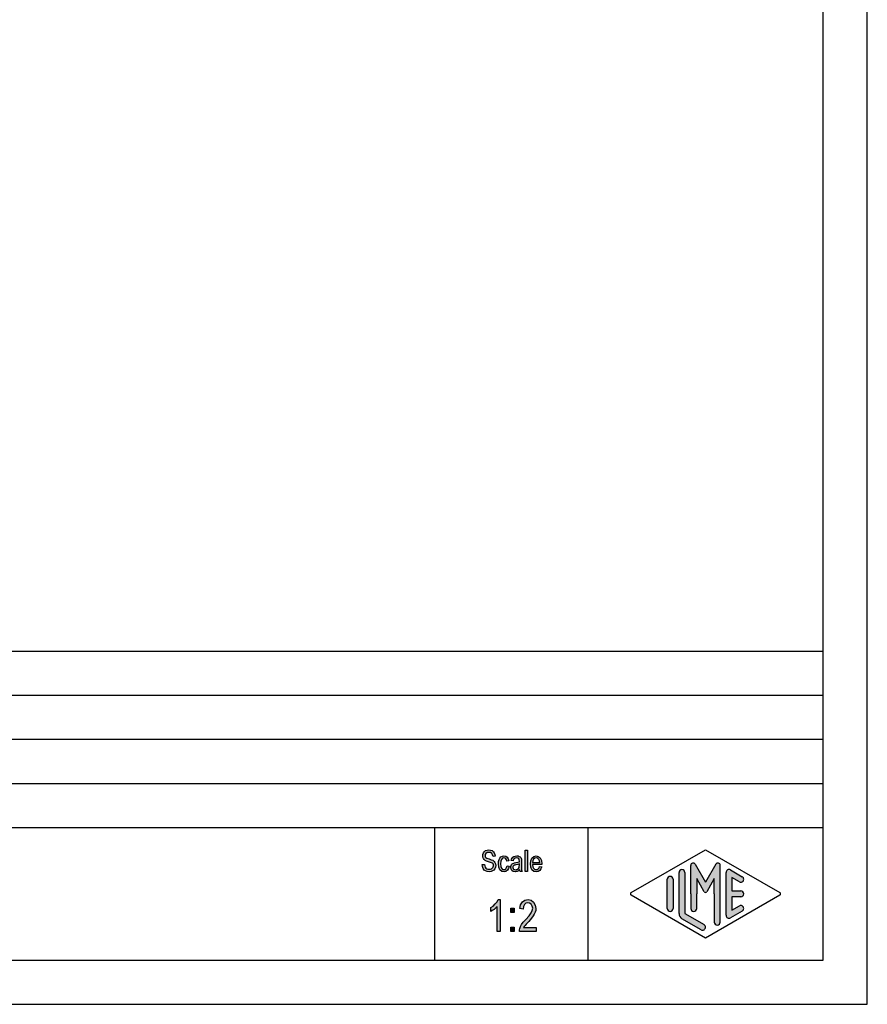
# Model space of a CAD drawing. Units: millimetres. Extents: x 276 to 573, y 635 to 845.
# Drawn here: x 477 to 573, y 635 to 746 of the extents above; entities that cross this region are included whole.
import ezdxf

# ---------------------------------------------------------------- set-up
doc = ezdxf.new("R2010")
doc.units = ezdxf.units.MM
doc.layers.add('1', color=7, linetype='Continuous')

# ---------------------------------------------------------------- blocks, each defined once
blk = doc.blocks.new('_formato_A4', base_point=(424.6867355662361, 739.9992809795922))
at = {"layer": '1', "linetype": 'Continuous'}
for points in [[(529.5810362549788, 650.8270845794526), (529.8330362549789, 650.842009952587), (529.8570362549789, 650.662905474975), (529.9050362549789, 650.5285771167661), (529.9770362549789, 650.4240995048258), (530.0850362549788, 650.3494726391541), (530.2170362549789, 650.3046965197511), (530.3850362549789, 650.2897711466168), (530.5170362549788, 650.2897711466168), (530.6370362549789, 650.3345472660197), (530.7210362549789, 650.3942487585571), (530.7930362549789, 650.483800997363), (530.8290362549789, 650.573353236169), (530.8530362549789, 650.6927562212437), (530.8410362549789, 650.7823084600496), (530.8050362549789, 650.88678607199), (530.7330362549789, 650.9614129376615), (530.6370362549789, 651.0211144301988), (530.5050362549789, 651.0658905496018), (530.2890362549789, 651.1405174152735), (530.0730362549789, 651.2151442809452), (529.9290362549789, 651.2897711466168), (529.7970362549788, 651.3793233854227), (529.7130362549789, 651.5136517436317), (529.6650362549789, 651.6479801018406), (529.6530362549788, 651.8121592063183), (529.6650362549789, 651.9763383107959), (529.7250362549788, 652.1554427884079), (529.8210362549788, 652.2897711466168), (529.9650362549788, 652.3942487585571), (530.1330362549788, 652.4539502510944), (530.3250362549788, 652.483800997363), (530.5170362549788, 652.4539502510944), (530.6970362549789, 652.3942487585571), (530.8410362549789, 652.2748457734824), (530.9490362549789, 652.1405174152735), (531.0210362549789, 651.9614129376615), (531.0570362549788, 651.7673830869153), (530.8050362549789, 651.7524577137809), (530.7570362549789, 651.9315621913929), (530.6610362549789, 652.0808159227362), (530.5170362549788, 652.1703681615421), (530.3370362549789, 652.2002189078108), (530.1330362549788, 652.1703681615421), (530.0010362549789, 652.0808159227362), (529.9290362549789, 651.9614129376615), (529.9050362549789, 651.8270845794526), (529.9170362549788, 651.707681594378), (529.9770362549789, 651.618129355572), (530.0970362549789, 651.5285771167661), (530.3490362549788, 651.4539502510944), (530.6010362549789, 651.3643980122885), (530.7690362549789, 651.3046965197511), (530.9130362549788, 651.1852935346765), (531.0210362549789, 651.0509651764676), (531.0810362549788, 650.88678607199), (531.1050362549788, 650.707681594378), (531.0810362549788, 650.5285771167661), (531.0090362549788, 650.3494726391541), (530.9010362549789, 650.2002189078108), (530.7570362549789, 650.0957412958705), (530.5890362549789, 650.0360398033332), (530.3970362549788, 650.0061890570646), (530.1450362549789, 650.0360398033332), (529.9530362549789, 650.0957412958705), (529.7970362549788, 650.2002189078108), (529.6770362549788, 650.3793233854227), (529.6050362549788, 650.5882786093034)], [(534.4530362549789, 650.0360398033332), (534.4530362549789, 652.43902487796), (534.6930362549789, 652.43902487796), (534.6930362549789, 650.0360398033332)], [(532.4010362549789, 650.6778308481094), (532.6410362549789, 650.6330547287064), (532.5570362549788, 650.3643980122885), (532.4370362549788, 650.1703681615421), (532.2570362549789, 650.0360398033332), (532.0530362549788, 650.0061890570646), (531.7890362549788, 650.0509651764676), (531.5850362549788, 650.2300696540794), (531.4530362549788, 650.5136517436317), (531.4170362549788, 650.9017114451243), (531.4290362549788, 651.1554427884079), (531.4890362549788, 651.3793233854227), (531.5730362549788, 651.5584278630347), (531.7050362549788, 651.6927562212437), (531.8610362549788, 651.7823084600496), (532.0410362549788, 651.8121592063183), (532.2450362549788, 651.7673830869153), (532.4130362549788, 651.662905474975), (532.5330362549788, 651.483800997363), (532.6050362549788, 651.2599204003482), (532.3650362549788, 651.2151442809452), (532.3170362549788, 651.3494726391541), (532.2450362549788, 651.4688756242288), (532.1490362549788, 651.5435024899003), (532.0410362549788, 651.573353236169), (531.8850362549788, 651.5285771167661), (531.7650362549788, 651.4091741316914), (531.6810362549788, 651.2002189078108), (531.6570362549788, 650.9017114451243), (531.6810362549788, 650.6032039824377), (531.7650362549788, 650.3942487585571), (531.8850362549788, 650.2748457734824), (532.0410362549788, 650.2449950272138), (532.1610362549789, 650.2599204003482), (532.2690362549788, 650.3494726391541), (532.3410362549788, 650.483800997363)], [(531.6210362549788, 643.257681594378), (531.2610362549789, 643.257681594378), (531.2610362549789, 646.0561890570646), (531.0990362549788, 645.8994726391542), (530.9190362549788, 645.7427562212437), (530.7210362549788, 645.6084278630348), (530.5590362549789, 645.5188756242288), (530.5590362549789, 645.9442487585571), (530.8290362549789, 646.1233532361691), (531.0630362549788, 646.3696218928854), (531.2610362549789, 646.6158905496019), (531.3870362549789, 646.8621592063183), (531.6210362549788, 646.8621592063183)], [(535.6890362549789, 643.7054427884078), (535.6890362549789, 643.257681594378), (533.7990362549789, 643.257681594378), (533.7990362549789, 643.4143980122885), (533.8350362549788, 643.5711144301989), (533.9070362549788, 643.7949950272139), (534.0330362549789, 644.0412636839303), (534.2310362549789, 644.2875323406466), (534.5010362549789, 644.6009651764675), (534.8790362549789, 645.026338310796), (535.1310362549789, 645.3621592063183), (535.2390362549788, 645.6308159227362), (535.2930362549789, 645.8994726391542), (535.2390362549788, 646.1233532361691), (535.1310362549789, 646.3248457734825), (534.9510362549789, 646.4591741316915), (534.7530362549788, 646.5039502510945), (534.5190362549789, 646.43678607199), (534.3570362549789, 646.302457713781), (534.2490362549789, 646.0561890570646), (534.2130362549789, 645.7651442809452), (533.8530362549789, 645.8323084600497), (533.9250362549789, 646.257681594378), (534.1230362549788, 646.5935024899004), (534.3930362549788, 646.7949950272139), (534.7710362549789, 646.8621592063183), (535.1130362549789, 646.7726069675124), (535.4010362549789, 646.5711144301989), (535.5810362549789, 646.2352935346765), (535.6530362549789, 645.8546965197512), (535.6350362549789, 645.6308159227362), (535.5810362549789, 645.4293233854228), (535.4730362549789, 645.2054427884078), (535.3470362549789, 645.0039502510945), (535.1490362549789, 644.7352935346765), (534.8430362549789, 644.3770845794527), (534.5730362549789, 644.0860398033333), (534.4290362549789, 643.9293233854228), (534.3390362549789, 643.8173830869154), (534.2670362549788, 643.7054427884078)], [(532.8270362549789, 645.4069353257213), (532.8270362549789, 645.8770845794527), (533.2050362549788, 645.8770845794527), (533.2050362549788, 645.4069353257213)], [(532.8270362549789, 643.257681594378), (532.8270362549789, 643.7278308481094), (533.2050362549788, 643.7278308481094), (533.2050362549788, 643.257681594378)]]:
    blk.add_hatch(color=7, dxfattribs=at).paths.add_polyline_path(points)
h = blk.add_hatch(color=7, dxfattribs=at)
h.paths.add_polyline_path([(533.8170362549788, 650.2599204003482), (533.6850362549789, 650.1255920421391), (533.5530362549788, 650.0509651764676), (533.4210362549788, 650.0360398033332), (533.3010362549788, 650.0061890570646), (533.0850362549788, 650.0360398033332), (532.9410362549788, 650.1405174152735), (532.8450362549788, 650.2897711466168), (532.8210362549788, 650.4987263704974), (532.8210362549788, 650.6032039824377), (532.8570362549788, 650.7226069675123), (532.9050362549788, 650.8121592063183), (532.9770362549788, 650.88678607199), (533.0610362549788, 650.9464875645273), (533.1570362549788, 650.9912636839302), (533.2410362549788, 651.0061890570646), (533.3730362549788, 651.0360398033332), (533.6130362549789, 651.0808159227362), (533.7930362549788, 651.1405174152735), (533.7930362549788, 651.1852935346765), (533.8050362549789, 651.2151442809452), (533.7810362549789, 651.3643980122885), (533.7330362549789, 651.4688756242288), (533.6130362549789, 651.5435024899003), (533.4570362549788, 651.573353236169), (533.3010362549788, 651.5435024899003), (533.2050362549788, 651.483800997363), (533.1330362549788, 651.3793233854227), (533.0970362549788, 651.2300696540794), (532.8570362549788, 651.2748457734824), (532.8930362549788, 651.4240995048258), (532.9530362549788, 651.5584278630347), (533.0370362549788, 651.662905474975), (533.1570362549788, 651.7375323406467), (533.3010362549788, 651.7823084600496), (533.4810362549788, 651.8121592063183), (533.6370362549789, 651.797233833184), (533.7690362549788, 651.7524577137809), (533.8650362549788, 651.6778308481094), (533.9370362549788, 651.618129355572), (533.9850362549788, 651.5285771167661), (534.0210362549789, 651.4240995048258), (534.0210362549789, 651.3196218928855), (534.0330362549788, 651.1554427884079), (534.0330362549788, 650.7524577137809), (534.0330362549788, 650.4091741316914), (534.0450362549789, 650.2300696540794), (534.0570362549788, 650.1255920421391), (534.1050362549788, 650.0360398033332), (533.8650362549788, 650.0360398033332), (533.8290362549789, 650.1255920421391)])
h.paths.add_polyline_path([(533.8050362549789, 650.9166368182586), (533.6250362549788, 650.842009952587), (533.3970362549788, 650.797233833184), (533.2650362549788, 650.7673830869153), (533.1810362549788, 650.7375323406467), (533.1210362549788, 650.6927562212437), (533.0850362549788, 650.6330547287064), (533.0610362549788, 650.5584278630347), (533.0610362549788, 650.4987263704974), (533.0730362549788, 650.3793233854227), (533.1330362549788, 650.3046965197511), (533.2170362549788, 650.2449950272138), (533.3490362549788, 650.2300696540794), (533.4690362549788, 650.2449950272138), (533.5890362549789, 650.2897711466168), (533.6850362549789, 650.3793233854227), (533.7570362549789, 650.4987263704974), (533.7810362549789, 650.618129355572), (533.7930362549788, 650.797233833184)], flags=16)
h = blk.add_hatch(color=7, dxfattribs=at)
h.paths.add_polyline_path([(536.0730362549789, 650.618129355572), (536.3130362549789, 650.573353236169), (536.2290362549788, 650.3196218928855), (536.0970362549789, 650.1405174152735), (535.9170362549788, 650.0360398033332), (535.6890362549789, 650.0061890570646), (535.4130362549788, 650.0509651764676), (535.2090362549789, 650.2300696540794), (535.0650362549788, 650.5136517436317), (535.0290362549788, 650.88678607199), (535.0650362549788, 651.2599204003482), (535.2090362549789, 651.5584278630347), (535.4130362549788, 651.7375323406467), (535.6770362549788, 651.8121592063183), (535.9290362549789, 651.7524577137809), (536.1450362549789, 651.573353236169), (536.2770362549788, 651.2748457734824), (536.3250362549788, 650.9017114451243), (536.3130362549789, 650.8569353257212), (536.3130362549789, 650.8270845794526), (535.2690362549788, 650.8270845794526), (535.3050362549789, 650.573353236169), (535.4010362549789, 650.3942487585571), (535.5330362549788, 650.2748457734824), (535.7010362549788, 650.2449950272138), (535.8210362549788, 650.2599204003482), (535.9290362549789, 650.3196218928855), (536.0130362549788, 650.43902487796)])
h.paths.add_polyline_path([(535.2810362549789, 651.0658905496018), (536.0850362549788, 651.0658905496018), (536.0490362549789, 651.2449950272138), (535.9890362549788, 651.3942487585571), (535.8450362549788, 651.5285771167661), (535.6890362549789, 651.573353236169), (535.5330362549788, 651.5285771167661), (535.4010362549789, 651.4240995048258), (535.3170362549788, 651.2599204003482)], flags=16)
h = blk.add_hatch(color=7, dxfattribs=at)
edge = h.paths.add_edge_path()
edge.add_arc((552.1963695883121, 649.9217811397596), 0.3333333333333712, 0, 180)
edge.add_line((551.8630362549789, 649.9217811397596), (551.8630362549789, 645.2693021276248))
edge.add_arc((552.5297029216455, 645.2693021276249), 0.6666666666666288, 180.0000000000097, 240.0183606311578)
edge.add_line((552.1965546193192, 644.6918450702591), (554.3631287704823, 643.441898444588))
edge.add_arc((554.5297029216455, 643.7306269732709), 0.3333333333333709, 240.0183606311493, 420.0183606311494)
edge.add_line((554.6962770728087, 644.0193555019538), (552.5297029216455, 645.2693021276249))
edge.add_line((552.5297029216455, 645.2693021276249), (552.5297029216455, 649.9217811397596))
h = blk.add_hatch(color=7, dxfattribs=at)
edge = h.paths.add_edge_path()
edge.add_arc((556.2647367091702, 650.7304982916268), 0.2649662124753149, 0, 149.9999999999756, ccw=False)
edge.add_line((556.5297029216455, 650.7304982916268), (556.5297029216455, 644.307550050194))
edge.add_arc((556.1963695883122, 644.307550050194), 0.3333333333333712, 180, 360, ccw=False)
edge.add_line((555.8630362549789, 644.307550050194), (555.8630362549789, 647.4992809795922))
edge.add_line((555.8630362549789, 647.4992809795922), (555.8630362549789, 649.231331787161))
edge.add_line((555.8630362549789, 649.231331787161), (555.0073738222762, 647.7492809795922))
edge.add_arc((554.8630362549789, 647.8326143129254), 0.1666666666667081, 209.9999999999617, 330.00000000001876, ccw=False)
edge.add_line((554.7186986876814, 647.7492809795922), (553.8630362549789, 649.231331787161))
edge.add_line((553.8630362549789, 649.231331787161), (553.8630362549789, 647.4992809795922))
edge.add_line((553.8630362549789, 647.4992809795922), (553.8630362549789, 645.8468660522251))
edge.add_arc((553.5297029216455, 645.8468660522251), 0.3333333333333712, 180, 360, ccw=False)
edge.add_line((553.1963695883121, 645.8468660522251), (553.1963695883121, 647.4992809795922))
edge.add_line((553.1963695883121, 647.4992809795922), (553.1963695883121, 650.7304982916268))
edge.add_arc((553.4613358007874, 650.7304982916268), 0.2649662124753319, 30.000000000012108, 180, ccw=False)
edge.add_line((553.6908032719356, 650.8629813978645), (554.8630362549789, 648.8326143129254))
edge.add_line((554.8630362549789, 648.8326143129254), (556.0352692380221, 650.8629813978645))
h = blk.add_hatch(color=7, dxfattribs=at)
edge = h.paths.add_edge_path()
edge.add_arc((557.5297029216455, 649.9217811397596), 0.3333333333333709, 60.01836063114937, 180)
edge.add_line((557.1963695883122, 649.9217811397596), (557.1963695883122, 645.0767808194248))
edge.add_arc((557.5297029216455, 645.0767808194248), 0.3333333333332575, 180, 299.9816393688506)
edge.add_line((557.6962770728087, 644.7880522907419), (559.029610406142, 645.5572830599725))
edge.add_arc((558.8630362549789, 645.8460115886554), 0.3333333333333141, 299.9816393688337, 479.9816393688409)
edge.add_line((558.6964621038156, 646.1347401173384), (557.8630362549789, 645.6539175122401))
edge.add_line((557.8630362549789, 645.6539175122401), (557.8630362549789, 647.1659476462588))
edge.add_line((557.8630362549789, 647.1659476462588), (558.8630362549789, 647.1659476462588))
edge.add_arc((558.8630362549789, 647.4992809795922), 0.3333333333333712, 270, 450)
edge.add_line((558.8630362549789, 647.8326143129254), (557.8630362549789, 647.8326143129254))
edge.add_line((557.8630362549789, 647.8326143129254), (557.8630362549789, 649.3446444469441))
edge.add_line((557.8630362549789, 649.3446444469441), (558.6964621038156, 648.863821841846))
edge.add_arc((558.8630362549789, 649.1525503705288), 0.3333333333333709, 240.0183606311493, 420.0183606311565)
edge.add_line((559.029610406142, 649.4412788992116), (557.6962770728087, 650.2105096684425))
h = blk.add_hatch(color=7, dxfattribs=at)
edge = h.paths.add_edge_path()
edge.add_arc((550.8630362549789, 649.1525503705288), 0.3333333333332575, 0, 180)
edge.add_line((550.5297029216455, 649.1525503705288), (550.5297029216455, 645.8460115886554))
edge.add_arc((550.8630362549789, 645.8460115886554), 0.3333333333333712, 180, 360)
edge.add_line((551.1963695883121, 645.8460115886554), (551.1963695883121, 646.0385328968555))
edge.add_line((551.1963695883121, 646.0385328968555), (551.1963695883121, 649.1525503705288))
at = {"layer": '1', "color": 7, "linetype": 'Continuous'}
for p, q in [((573.1867355662362, 634.9992809795922), (573.1867355662362, 844.9992809795923)), ((568.1867355662362, 639.9992809795922), (568.1867355662362, 823.9992809795922)), ((384.1867355662362, 674.9992809795922), (568.1867355662362, 674.9992809795922)), ((384.1867355662362, 669.9992809795922), (568.1867355662362, 669.9992809795922)), ((384.1867355662362, 664.9992809795922), (568.1867355662362, 664.9992809795922)), ((384.1867355662362, 659.9992809795922), (568.1867355662362, 659.9992809795922)), ((384.1867355662362, 654.9992809795922), (568.1867355662362, 654.9992809795922)), ((524.1867355662362, 654.9992809795922), (524.1867355662362, 639.9992809795922)), ((541.5393369437215, 654.9992809795922), (541.5393369437215, 639.9992809795922)), ((529.6650362549789, 651.9763383107959), (529.7250362549788, 652.1554427884079)), ((529.7250362549788, 652.1554427884079), (529.8210362549788, 652.2897711466168)), ((529.8210362549788, 652.2897711466168), (529.9650362549788, 652.3942487585571)), ((529.9650362549788, 652.3942487585571), (530.1330362549788, 652.4539502510944)), ((530.1330362549788, 652.1703681615421), (530.0010362549789, 652.0808159227362)), ((530.1330362549788, 652.4539502510944), (530.3250362549788, 652.483800997363)), ((530.3370362549789, 652.2002189078108), (530.1330362549788, 652.1703681615421)), ((530.3250362549788, 652.483800997363), (530.5170362549788, 652.4539502510944)), ((530.5170362549788, 652.1703681615421), (530.3370362549789, 652.2002189078108)), ((530.5170362549788, 652.4539502510944), (530.6970362549789, 652.3942487585571)), ((530.6610362549789, 652.0808159227362), (530.5170362549788, 652.1703681615421)), ((530.6970362549789, 652.3942487585571), (530.8410362549789, 652.2748457734824)), ((530.8410362549789, 652.2748457734824), (530.9490362549789, 652.1405174152735)), ((530.9490362549789, 652.1405174152735), (531.0210362549789, 651.9614129376615)), ((534.4530362549789, 652.43902487796), (534.6930362549789, 652.43902487796)), ((534.4530362549789, 650.0360398033332), (534.4530362549789, 652.43902487796)), ((534.6930362549789, 652.43902487796), (534.6930362549789, 650.0360398033332)), ((546.4466009798373, 647.6436452439335), (554.8630362549789, 652.4992809795922)), ((554.8630362549789, 652.4992809795922), (563.2794715301203, 647.6436452439335)), ((529.6530362549788, 651.8121592063183), (529.6650362549789, 651.9763383107959)), ((529.6650362549789, 651.6479801018406), (529.6530362549788, 651.8121592063183)), ((529.7130362549789, 651.5136517436317), (529.6650362549789, 651.6479801018406)), ((529.7970362549788, 651.3793233854227), (529.7130362549789, 651.5136517436317)), ((529.9290362549789, 651.2897711466168), (529.7970362549788, 651.3793233854227)), ((529.9290362549789, 651.9614129376615), (529.9050362549789, 651.8270845794526)), ((529.9050362549789, 651.8270845794526), (529.9170362549788, 651.707681594378)), ((529.9170362549788, 651.707681594378), (529.9770362549789, 651.618129355572)), ((530.0010362549789, 652.0808159227362), (529.9290362549789, 651.9614129376615)), ((530.0730362549789, 651.2151442809452), (529.9290362549789, 651.2897711466168)), ((529.9770362549789, 651.618129355572), (530.0970362549789, 651.5285771167661)), ((530.2890362549789, 651.1405174152735), (530.0730362549789, 651.2151442809452)), ((530.0970362549789, 651.5285771167661), (530.3490362549788, 651.4539502510944)), ((530.5050362549789, 651.0658905496018), (530.2890362549789, 651.1405174152735)), ((530.3490362549788, 651.4539502510944), (530.6010362549789, 651.3643980122885)), ((530.6370362549789, 651.0211144301988), (530.5050362549789, 651.0658905496018)), ((530.6010362549789, 651.3643980122885), (530.7690362549789, 651.3046965197511)), ((530.7330362549789, 650.9614129376615), (530.6370362549789, 651.0211144301988)), ((530.7570362549789, 651.9315621913929), (530.6610362549789, 652.0808159227362)), ((530.8050362549789, 651.7524577137809), (530.7570362549789, 651.9315621913929)), ((530.7690362549789, 651.3046965197511), (530.9130362549788, 651.1852935346765)), ((531.0570362549788, 651.7673830869153), (530.8050362549789, 651.7524577137809)), ((530.9130362549788, 651.1852935346765), (531.0210362549789, 651.0509651764676)), ((531.0210362549789, 651.9614129376615), (531.0570362549788, 651.7673830869153)), ((531.0210362549789, 651.0509651764676), (531.0810362549788, 650.88678607199)), ((531.4170362549788, 650.9017114451243), (531.4290362549788, 651.1554427884079)), ((531.4290362549788, 651.1554427884079), (531.4890362549788, 651.3793233854227)), ((531.4890362549788, 651.3793233854227), (531.5730362549788, 651.5584278630347)), ((531.5730362549788, 651.5584278630347), (531.7050362549788, 651.6927562212437)), ((531.6810362549788, 651.2002189078108), (531.6570362549788, 650.9017114451243)), ((531.7650362549788, 651.4091741316914), (531.6810362549788, 651.2002189078108)), ((531.7050362549788, 651.6927562212437), (531.8610362549788, 651.7823084600496)), ((531.8850362549788, 651.5285771167661), (531.7650362549788, 651.4091741316914)), ((531.8610362549788, 651.7823084600496), (532.0410362549788, 651.8121592063183)), ((532.0410362549788, 651.573353236169), (531.8850362549788, 651.5285771167661)), ((532.0410362549788, 651.8121592063183), (532.2450362549788, 651.7673830869153)), ((532.1490362549788, 651.5435024899003), (532.0410362549788, 651.573353236169)), ((532.2450362549788, 651.4688756242288), (532.1490362549788, 651.5435024899003)), ((532.2450362549788, 651.7673830869153), (532.4130362549788, 651.662905474975)), ((532.3170362549788, 651.3494726391541), (532.2450362549788, 651.4688756242288)), ((532.3650362549788, 651.2151442809452), (532.3170362549788, 651.3494726391541)), ((532.6050362549788, 651.2599204003482), (532.3650362549788, 651.2151442809452)), ((532.4130362549788, 651.662905474975), (532.5330362549788, 651.483800997363)), ((532.5330362549788, 651.483800997363), (532.6050362549788, 651.2599204003482)), ((532.8570362549788, 651.2748457734824), (532.8930362549788, 651.4240995048258)), ((533.0970362549788, 651.2300696540794), (532.8570362549788, 651.2748457734824)), ((532.8930362549788, 651.4240995048258), (532.9530362549788, 651.5584278630347)), ((532.9530362549788, 651.5584278630347), (533.0370362549788, 651.662905474975)), ((533.0370362549788, 651.662905474975), (533.1570362549788, 651.7375323406467)), ((533.1330362549788, 651.3793233854227), (533.0970362549788, 651.2300696540794)), ((533.2050362549788, 651.483800997363), (533.1330362549788, 651.3793233854227)), ((533.1570362549788, 651.7375323406467), (533.3010362549788, 651.7823084600496)), ((533.3010362549788, 651.5435024899003), (533.2050362549788, 651.483800997363)), ((533.2410362549788, 651.0061890570646), (533.3730362549788, 651.0360398033332)), ((533.3010362549788, 651.7823084600496), (533.4810362549788, 651.8121592063183)), ((533.4570362549788, 651.573353236169), (533.3010362549788, 651.5435024899003)), ((533.3730362549788, 651.0360398033332), (533.6130362549789, 651.0808159227362)), ((533.6130362549789, 651.5435024899003), (533.4570362549788, 651.573353236169)), ((533.4810362549788, 651.8121592063183), (533.6370362549789, 651.797233833184)), ((533.7330362549789, 651.4688756242288), (533.6130362549789, 651.5435024899003)), ((533.6130362549789, 651.0808159227362), (533.7930362549788, 651.1405174152735)), ((533.6370362549789, 651.797233833184), (533.7690362549788, 651.7524577137809)), ((533.7810362549789, 651.3643980122885), (533.7330362549789, 651.4688756242288)), ((533.7690362549788, 651.7524577137809), (533.8650362549788, 651.6778308481094)), ((533.8050362549789, 651.2151442809452), (533.7810362549789, 651.3643980122885)), ((533.7930362549788, 651.1852935346765), (533.8050362549789, 651.2151442809452)), ((533.7930362549788, 651.1405174152735), (533.7930362549788, 651.1852935346765)), ((533.8650362549788, 651.6778308481094), (533.9370362549788, 651.618129355572)), ((533.9370362549788, 651.618129355572), (533.9850362549788, 651.5285771167661)), ((533.9850362549788, 651.5285771167661), (534.0210362549789, 651.4240995048258)), ((534.0210362549789, 651.4240995048258), (534.0210362549789, 651.3196218928855)), ((534.0210362549789, 651.3196218928855), (534.0330362549788, 651.1554427884079)), ((534.0330362549788, 651.1554427884079), (534.0330362549788, 650.7524577137809)), ((535.0290362549788, 650.88678607199), (535.0650362549788, 651.2599204003482)), ((535.0650362549788, 651.2599204003482), (535.2090362549789, 651.5584278630347)), ((535.2090362549789, 651.5584278630347), (535.4130362549788, 651.7375323406467)), ((535.3170362549788, 651.2599204003482), (535.2810362549789, 651.0658905496018)), ((535.2810362549789, 651.0658905496018), (536.0850362549788, 651.0658905496018)), ((535.4010362549789, 651.4240995048258), (535.3170362549788, 651.2599204003482)), ((535.5330362549788, 651.5285771167661), (535.4010362549789, 651.4240995048258)), ((535.4130362549788, 651.7375323406467), (535.6770362549788, 651.8121592063183)), ((535.6890362549789, 651.573353236169), (535.5330362549788, 651.5285771167661)), ((535.6770362549788, 651.8121592063183), (535.9290362549789, 651.7524577137809)), ((535.8450362549788, 651.5285771167661), (535.6890362549789, 651.573353236169)), ((535.9890362549788, 651.3942487585571), (535.8450362549788, 651.5285771167661)), ((535.9290362549789, 651.7524577137809), (536.1450362549789, 651.573353236169)), ((536.0490362549789, 651.2449950272138), (535.9890362549788, 651.3942487585571)), ((536.0850362549788, 651.0658905496018), (536.0490362549789, 651.2449950272138)), ((536.1450362549789, 651.573353236169), (536.2770362549788, 651.2748457734824)), ((536.2770362549788, 651.2748457734824), (536.3250362549788, 650.9017114451243)), ((529.5810362549788, 650.8270845794526), (529.8330362549789, 650.842009952587)), ((529.6050362549788, 650.5882786093034), (529.5810362549788, 650.8270845794526)), ((529.6770362549788, 650.3793233854227), (529.6050362549788, 650.5882786093034)), ((529.7970362549788, 650.2002189078108), (529.6770362549788, 650.3793233854227)), ((529.9530362549789, 650.0957412958705), (529.7970362549788, 650.2002189078108)), ((529.8330362549789, 650.842009952587), (529.8570362549789, 650.662905474975)), ((529.8570362549789, 650.662905474975), (529.9050362549789, 650.5285771167661)), ((529.9050362549789, 650.5285771167661), (529.9770362549789, 650.4240995048258)), ((530.1450362549789, 650.0360398033332), (529.9530362549789, 650.0957412958705)), ((529.9770362549789, 650.4240995048258), (530.0850362549788, 650.3494726391541)), ((530.0850362549788, 650.3494726391541), (530.2170362549789, 650.3046965197511)), ((530.3970362549788, 650.0061890570646), (530.1450362549789, 650.0360398033332)), ((530.2170362549789, 650.3046965197511), (530.3850362549789, 650.2897711466168)), ((530.3850362549789, 650.2897711466168), (530.5170362549788, 650.2897711466168)), ((530.5890362549789, 650.0360398033332), (530.3970362549788, 650.0061890570646)), ((530.5170362549788, 650.2897711466168), (530.6370362549789, 650.3345472660197)), ((530.7570362549789, 650.0957412958705), (530.5890362549789, 650.0360398033332)), ((530.6370362549789, 650.3345472660197), (530.7210362549789, 650.3942487585571)), ((530.7210362549789, 650.3942487585571), (530.7930362549789, 650.483800997363)), ((530.8050362549789, 650.88678607199), (530.7330362549789, 650.9614129376615)), ((530.9010362549789, 650.2002189078108), (530.7570362549789, 650.0957412958705)), ((530.7930362549789, 650.483800997363), (530.8290362549789, 650.573353236169)), ((530.8410362549789, 650.7823084600496), (530.8050362549789, 650.88678607199)), ((530.8290362549789, 650.573353236169), (530.8530362549789, 650.6927562212437)), ((530.8530362549789, 650.6927562212437), (530.8410362549789, 650.7823084600496)), ((531.0090362549788, 650.3494726391541), (530.9010362549789, 650.2002189078108)), ((531.0810362549788, 650.5285771167661), (531.0090362549788, 650.3494726391541)), ((531.0810362549788, 650.88678607199), (531.1050362549788, 650.707681594378)), ((531.1050362549788, 650.707681594378), (531.0810362549788, 650.5285771167661)), ((531.4530362549788, 650.5136517436317), (531.4170362549788, 650.9017114451243)), ((531.5850362549788, 650.2300696540794), (531.4530362549788, 650.5136517436317)), ((531.7890362549788, 650.0509651764676), (531.5850362549788, 650.2300696540794)), ((531.6570362549788, 650.9017114451243), (531.6810362549788, 650.6032039824377)), ((531.6810362549788, 650.6032039824377), (531.7650362549788, 650.3942487585571)), ((531.7650362549788, 650.3942487585571), (531.8850362549788, 650.2748457734824)), ((532.0530362549788, 650.0061890570646), (531.7890362549788, 650.0509651764676)), ((531.8850362549788, 650.2748457734824), (532.0410362549788, 650.2449950272138)), ((532.0410362549788, 650.2449950272138), (532.1610362549789, 650.2599204003482)), ((532.2570362549789, 650.0360398033332), (532.0530362549788, 650.0061890570646)), ((532.1610362549789, 650.2599204003482), (532.2690362549788, 650.3494726391541)), ((532.4370362549788, 650.1703681615421), (532.2570362549789, 650.0360398033332)), ((532.2690362549788, 650.3494726391541), (532.3410362549788, 650.483800997363)), ((532.3410362549788, 650.483800997363), (532.4010362549789, 650.6778308481094)), ((532.4010362549789, 650.6778308481094), (532.6410362549789, 650.6330547287064)), ((532.5570362549788, 650.3643980122885), (532.4370362549788, 650.1703681615421)), ((532.6410362549789, 650.6330547287064), (532.5570362549788, 650.3643980122885)), ((532.8210362549788, 650.6032039824377), (532.8570362549788, 650.7226069675123)), ((532.8210362549788, 650.4987263704974), (532.8210362549788, 650.6032039824377)), ((532.8450362549788, 650.2897711466168), (532.8210362549788, 650.4987263704974)), ((532.9410362549788, 650.1405174152735), (532.8450362549788, 650.2897711466168)), ((532.8570362549788, 650.7226069675123), (532.9050362549788, 650.8121592063183)), ((532.9050362549788, 650.8121592063183), (532.9770362549788, 650.88678607199)), ((533.0850362549788, 650.0360398033332), (532.9410362549788, 650.1405174152735)), ((532.9770362549788, 650.88678607199), (533.0610362549788, 650.9464875645273)), ((533.0610362549788, 650.9464875645273), (533.1570362549788, 650.9912636839302)), ((533.0850362549788, 650.6330547287064), (533.0610362549788, 650.5584278630347)), ((533.0610362549788, 650.5584278630347), (533.0610362549788, 650.4987263704974)), ((533.0610362549788, 650.4987263704974), (533.0730362549788, 650.3793233854227)), ((533.0730362549788, 650.3793233854227), (533.1330362549788, 650.3046965197511)), ((533.1210362549788, 650.6927562212437), (533.0850362549788, 650.6330547287064)), ((533.3010362549788, 650.0061890570646), (533.0850362549788, 650.0360398033332)), ((533.1810362549788, 650.7375323406467), (533.1210362549788, 650.6927562212437)), ((533.1330362549788, 650.3046965197511), (533.2170362549788, 650.2449950272138)), ((533.1570362549788, 650.9912636839302), (533.2410362549788, 651.0061890570646)), ((533.2650362549788, 650.7673830869153), (533.1810362549788, 650.7375323406467)), ((533.2170362549788, 650.2449950272138), (533.3490362549788, 650.2300696540794)), ((533.3970362549788, 650.797233833184), (533.2650362549788, 650.7673830869153)), ((533.4210362549788, 650.0360398033332), (533.3010362549788, 650.0061890570646)), ((533.3490362549788, 650.2300696540794), (533.4690362549788, 650.2449950272138)), ((533.6250362549788, 650.842009952587), (533.3970362549788, 650.797233833184)), ((533.5530362549788, 650.0509651764676), (533.4210362549788, 650.0360398033332)), ((533.4690362549788, 650.2449950272138), (533.5890362549789, 650.2897711466168)), ((533.6850362549789, 650.1255920421391), (533.5530362549788, 650.0509651764676)), ((533.5890362549789, 650.2897711466168), (533.6850362549789, 650.3793233854227)), ((533.8050362549789, 650.9166368182586), (533.6250362549788, 650.842009952587)), ((533.6850362549789, 650.3793233854227), (533.7570362549789, 650.4987263704974)), ((533.8170362549788, 650.2599204003482), (533.6850362549789, 650.1255920421391)), ((533.7570362549789, 650.4987263704974), (533.7810362549789, 650.618129355572)), ((533.7810362549789, 650.618129355572), (533.7930362549788, 650.797233833184)), ((533.7930362549788, 650.797233833184), (533.8050362549789, 650.9166368182586)), ((533.8290362549789, 650.1255920421391), (533.8170362549788, 650.2599204003482)), ((533.8650362549788, 650.0360398033332), (533.8290362549789, 650.1255920421391)), ((534.1050362549788, 650.0360398033332), (533.8650362549788, 650.0360398033332)), ((534.0330362549788, 650.7524577137809), (534.0330362549788, 650.4091741316914)), ((534.0330362549788, 650.4091741316914), (534.0450362549789, 650.2300696540794)), ((534.0450362549789, 650.2300696540794), (534.0570362549788, 650.1255920421391)), ((534.0570362549788, 650.1255920421391), (534.1050362549788, 650.0360398033332)), ((534.6930362549789, 650.0360398033332), (534.4530362549789, 650.0360398033332)), ((535.0650362549788, 650.5136517436317), (535.0290362549788, 650.88678607199)), ((535.2090362549789, 650.2300696540794), (535.0650362549788, 650.5136517436317)), ((535.4130362549788, 650.0509651764676), (535.2090362549789, 650.2300696540794)), ((535.2690362549788, 650.8270845794526), (535.3050362549789, 650.573353236169)), ((536.3130362549789, 650.8270845794526), (535.2690362549788, 650.8270845794526)), ((535.3050362549789, 650.573353236169), (535.4010362549789, 650.3942487585571)), ((535.4010362549789, 650.3942487585571), (535.5330362549788, 650.2748457734824)), ((535.6890362549789, 650.0061890570646), (535.4130362549788, 650.0509651764676)), ((535.5330362549788, 650.2748457734824), (535.7010362549788, 650.2449950272138)), ((535.9170362549788, 650.0360398033332), (535.6890362549789, 650.0061890570646)), ((535.7010362549788, 650.2449950272138), (535.8210362549788, 650.2599204003482)), ((535.8210362549788, 650.2599204003482), (535.9290362549789, 650.3196218928855)), ((536.0970362549789, 650.1405174152735), (535.9170362549788, 650.0360398033332)), ((535.9290362549789, 650.3196218928855), (536.0130362549788, 650.43902487796)), ((536.0130362549788, 650.43902487796), (536.0730362549789, 650.618129355572)), ((536.0730362549789, 650.618129355572), (536.3130362549789, 650.573353236169)), ((536.2290362549788, 650.3196218928855), (536.0970362549789, 650.1405174152735)), ((536.3130362549789, 650.573353236169), (536.2290362549788, 650.3196218928855)), ((536.3250362549788, 650.9017114451243), (536.3130362549789, 650.8569353257212)), ((536.3130362549789, 650.8569353257212), (536.3130362549789, 650.8270845794526)), ((551.8630362549789, 645.2693021276248), (551.8630362549789, 649.9217811397596)), ((552.5297029216455, 649.9217811397596), (552.5297029216455, 645.2693021276249)), ((553.1963695883121, 647.4992809795922), (553.1963695883121, 650.7304982916268)), ((553.6908032719356, 650.8629813978645), (554.8630362549789, 648.8326143129254)), ((556.0352692380221, 650.8629813978645), (554.8630362549789, 648.8326143129254)), ((556.5297029216455, 644.307550050194), (556.5297029216455, 650.7304982916268)), ((557.1963695883122, 645.0767808194248), (557.1963695883122, 649.9217811397596)), ((557.6962770728087, 650.2105096684425), (559.029610406142, 649.4412788992116)), ((550.5297029216455, 645.8460115886554), (550.5297029216455, 649.1525503705288)), ((551.1963695883121, 649.1525503705288), (551.1963695883121, 646.0385328968555)), ((553.8630362549789, 649.231331787161), (553.8630362549789, 647.4992809795922)), ((554.7186986876814, 647.7492809795922), (553.8630362549789, 649.231331787161)), ((555.8630362549789, 649.231331787161), (555.0073738222762, 647.7492809795922)), ((555.8630362549789, 647.4992809795922), (555.8630362549789, 649.231331787161)), ((557.8630362549789, 649.3446444469441), (557.8630362549789, 647.8326143129254)), ((558.6964621038156, 648.863821841846), (557.8630362549789, 649.3446444469441)), ((557.8630362549789, 647.8326143129254), (558.8630362549789, 647.8326143129254)), ((531.0630362549788, 646.3696218928854), (531.2610362549789, 646.6158905496019)), ((531.2610362549789, 646.6158905496019), (531.3870362549789, 646.8621592063183)), ((531.3870362549789, 646.8621592063183), (531.6210362549788, 646.8621592063183)), ((531.6210362549788, 646.8621592063183), (531.6210362549788, 643.257681594378)), ((533.9250362549789, 646.257681594378), (534.1230362549788, 646.5935024899004)), ((534.1230362549788, 646.5935024899004), (534.3930362549788, 646.7949950272139)), ((534.3930362549788, 646.7949950272139), (534.7710362549789, 646.8621592063183)), ((534.7710362549789, 646.8621592063183), (535.1130362549789, 646.7726069675124)), ((535.1130362549789, 646.7726069675124), (535.4010362549789, 646.5711144301989)), ((535.4010362549789, 646.5711144301989), (535.5810362549789, 646.2352935346765)), ((554.8630362549789, 642.4992809795922), (546.4466009798373, 647.3549167152507)), ((553.1963695883121, 647.4992809795922), (553.1963695883121, 645.8468660522251)), ((553.8630362549789, 645.8468660522251), (553.8630362549789, 647.4992809795922)), ((563.2794715301203, 647.3549167152507), (554.8630362549789, 642.4992809795922)), ((555.8630362549789, 647.4992809795922), (555.8630362549789, 644.307550050194)), ((557.8630362549789, 647.1659476462588), (557.8630362549789, 645.6539175122401)), ((558.8630362549789, 647.1659476462588), (557.8630362549789, 647.1659476462588)), ((530.5590362549789, 645.9442487585571), (530.8290362549789, 646.1233532361691)), ((530.5590362549789, 645.5188756242288), (530.5590362549789, 645.9442487585571)), ((530.7210362549788, 645.6084278630348), (530.5590362549789, 645.5188756242288)), ((530.9190362549788, 645.7427562212437), (530.7210362549788, 645.6084278630348)), ((530.8290362549789, 646.1233532361691), (531.0630362549788, 646.3696218928854)), ((531.0990362549788, 645.8994726391542), (530.9190362549788, 645.7427562212437)), ((531.2610362549789, 646.0561890570646), (531.0990362549788, 645.8994726391542)), ((531.2610362549789, 643.257681594378), (531.2610362549789, 646.0561890570646)), ((532.8270362549789, 645.8770845794527), (533.2050362549788, 645.8770845794527)), ((532.8270362549789, 645.4069353257213), (532.8270362549789, 645.8770845794527)), ((533.2050362549788, 645.8770845794527), (533.2050362549788, 645.4069353257213)), ((533.8530362549789, 645.8323084600497), (533.9250362549789, 646.257681594378)), ((534.2130362549789, 645.7651442809452), (533.8530362549789, 645.8323084600497)), ((534.2490362549789, 646.0561890570646), (534.2130362549789, 645.7651442809452)), ((534.3570362549789, 646.302457713781), (534.2490362549789, 646.0561890570646)), ((534.5190362549789, 646.43678607199), (534.3570362549789, 646.302457713781)), ((534.7530362549788, 646.5039502510945), (534.5190362549789, 646.43678607199)), ((534.9510362549789, 646.4591741316915), (534.7530362549788, 646.5039502510945)), ((535.1310362549789, 646.3248457734825), (534.9510362549789, 646.4591741316915)), ((535.2390362549788, 646.1233532361691), (535.1310362549789, 646.3248457734825)), ((535.1310362549789, 645.3621592063183), (535.2390362549788, 645.6308159227362)), ((535.2930362549789, 645.8994726391542), (535.2390362549788, 646.1233532361691)), ((535.2390362549788, 645.6308159227362), (535.2930362549789, 645.8994726391542)), ((535.5810362549789, 646.2352935346765), (535.6530362549789, 645.8546965197512)), ((535.6350362549789, 645.6308159227362), (535.5810362549789, 645.4293233854228)), ((535.6530362549789, 645.8546965197512), (535.6350362549789, 645.6308159227362)), ((551.1963695883121, 646.0385328968555), (551.1963695883121, 645.8460115886554)), ((559.029610406142, 645.5572830599725), (557.6962770728087, 644.7880522907419)), ((557.8630362549789, 645.6539175122401), (558.6964621038156, 646.1347401173384)), ((533.2050362549788, 645.4069353257213), (532.8270362549789, 645.4069353257213)), ((534.2310362549789, 644.2875323406466), (534.5010362549789, 644.6009651764675)), ((534.5010362549789, 644.6009651764675), (534.8790362549789, 645.026338310796)), ((534.8430362549789, 644.3770845794527), (534.5730362549789, 644.0860398033333)), ((535.1490362549789, 644.7352935346765), (534.8430362549789, 644.3770845794527)), ((534.8790362549789, 645.026338310796), (535.1310362549789, 645.3621592063183)), ((535.3470362549789, 645.0039502510945), (535.1490362549789, 644.7352935346765)), ((535.4730362549789, 645.2054427884078), (535.3470362549789, 645.0039502510945)), ((535.5810362549789, 645.4293233854228), (535.4730362549789, 645.2054427884078)), ((554.3631287704823, 643.441898444588), (552.1965546193192, 644.6918450702591)), ((552.5297029216455, 645.2693021276249), (554.6962770728087, 644.0193555019538)), ((531.6210362549788, 643.257681594378), (531.2610362549789, 643.257681594378)), ((532.8270362549789, 643.7278308481094), (533.2050362549788, 643.7278308481094)), ((532.8270362549789, 643.257681594378), (532.8270362549789, 643.7278308481094)), ((533.2050362549788, 643.257681594378), (532.8270362549789, 643.257681594378)), ((533.2050362549788, 643.7278308481094), (533.2050362549788, 643.257681594378)), ((533.7990362549789, 643.4143980122885), (533.8350362549788, 643.5711144301989)), ((533.7990362549789, 643.257681594378), (533.7990362549789, 643.4143980122885)), ((535.6890362549789, 643.257681594378), (533.7990362549789, 643.257681594378)), ((533.8350362549788, 643.5711144301989), (533.9070362549788, 643.7949950272139)), ((533.9070362549788, 643.7949950272139), (534.0330362549789, 644.0412636839303)), ((534.0330362549789, 644.0412636839303), (534.2310362549789, 644.2875323406466)), ((534.3390362549789, 643.8173830869154), (534.2670362549788, 643.7054427884078)), ((534.2670362549788, 643.7054427884078), (535.6890362549789, 643.7054427884078)), ((534.4290362549789, 643.9293233854228), (534.3390362549789, 643.8173830869154)), ((534.5730362549789, 644.0860398033333), (534.4290362549789, 643.9293233854228)), ((535.6890362549789, 643.7054427884078), (535.6890362549789, 643.257681594378)), ((281.1867355662359, 639.9992809795922), (568.1867355662362, 639.9992809795922)), ((276.1867355662361, 634.9992809795922), (573.1867355662362, 634.9992809795922))]:
    blk.add_line(p, q, dxfattribs=at)
for centre, radius, start, end in [((552.1963695883121, 649.9217811397596), 0.3333333333333712, 0, 180), ((553.4613358007874, 650.7304982916268), 0.2649662124753319, 30.00000000001207, 180), ((556.2647367091702, 650.7304982916268), 0.2649662124753149, 0, 149.9999999999756), ((557.5297029216455, 649.9217811397596), 0.3333333333333709, 60.01836063114937, 180), ((550.8630362549789, 649.1525503705288), 0.3333333333332575, 0, 180), ((558.8630362549789, 649.1525503705288), 0.3333333333333709, 240.0183606311493, 60.01836063115653), ((554.8630362549789, 647.8326143129254), 0.1666666666667081, 209.9999999999617, 330.0000000000188), ((558.8630362549789, 647.4992809795922), 0.3333333333333712, 270, 90), ((546.529888055419, 647.4992809795922), 0.1666666666666154, 119.9816393688871, 240.0183606311324), ((563.1961844545388, 647.4992809795922), 0.1666666666666571, 299.9816393688337, 60.01836063114676), ((550.8630362549789, 645.8460115886554), 0.3333333333333712, 180, 0), ((553.5297029216455, 645.8468660522251), 0.3333333333333712, 180, 0), ((558.8630362549789, 645.8460115886554), 0.3333333333333141, 299.9816393688337, 119.9816393688409), ((552.5297029216455, 645.2693021276249), 0.6666666666666288, 180.0000000000097, 240.0183606311578), ((557.5297029216455, 645.0767808194248), 0.3333333333332575, 180, 299.9816393688506), ((554.5297029216455, 643.7306269732709), 0.3333333333333709, 240.0183606311493, 60.01836063114937), ((556.1963695883122, 644.307550050194), 0.3333333333333712, 180, 0)]:
    blk.add_arc(centre, radius, start, end, dxfattribs=at)
blk = doc.blocks.new('A4_oriz', base_point=(-172.5000000000001, 113.0000000000001))
at = {"layer": '1'}
blk.add_blockref('_formato_A4', (424.6867355662361, 739.9992809795922), dxfattribs=at)

msp = doc.modelspace()

# ---------------------------------------------------------------- block references
msp.add_blockref('A4_oriz', (-172.5000000000001, 113.0000000000001))

doc.saveas('drawing.dxf')
